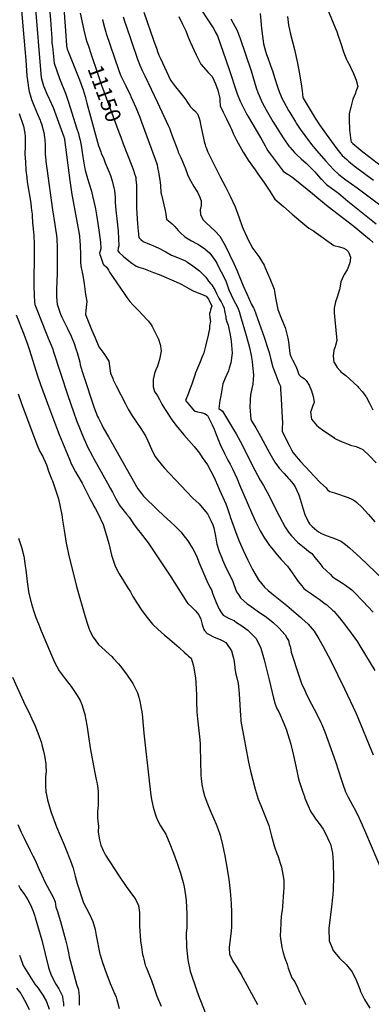
# Model space of a CAD drawing. Units: inches. Extents: x 2624658 to 2630131, y 1475092 to 1480560.
# Drawn here: x 2627052 to 2627704, y 1477307 to 1479134 of the extents above; entities that cross this region are included whole.
import ezdxf
from ezdxf.enums import TextEntityAlignment as Align

# ---------------------------------------------------------------- set-up
doc = ezdxf.new("R2010")
doc.units = ezdxf.units.IN
doc.header["$MEASUREMENT"] = 0
doc.layers.add('tile_2737_31_contour_10ft', color=215, linetype='Continuous')
doc.styles.add('Arial', font='arial.ttf')

msp = doc.modelspace()

# ---------------------------------------------------------------- linework, layer by layer
at = {"layer": 'tile_2737_31_contour_10ft'}
for points, elevation in [([(2627130.9, 1479198.4), (2627138.4, 1479095.4), (2627139.3, 1479084.8), (2627140.6, 1479078.9), (2627141.4, 1479076.5), (2627143.3, 1479071.3), (2627162.9, 1479022.1), (2627169.9, 1479003.4), (2627173.6, 1478991.2), (2627177, 1478978.8), (2627183.3, 1478954), (2627198.5, 1478899.9), (2627200.2, 1478895.2), (2627202.4, 1478888.8), (2627203.4, 1478886.1), (2627204.1, 1478884.2), (2627207.4, 1478877.3), (2627211, 1478868.3), (2627218.1, 1478850.5), (2627220.3, 1478844.9), (2627223.9, 1478834.5), (2627226.8, 1478821.9), (2627228, 1478816.9), (2627229.2, 1478803.5), (2627229.5, 1478794.4), (2627230.5, 1478780.4), (2627232.4, 1478764.2), (2627234.5, 1478741.4), (2627235.3, 1478727.8), (2627236, 1478714.2), (2627234.9, 1478709.6), (2627234.1, 1478704.8), (2627236.9, 1478701.7), (2627244.1, 1478695.1), (2627248.4, 1478691.4), (2627260, 1478682.2), (2627261.8, 1478680.8), (2627265.9, 1478678), (2627268.4, 1478676.7), (2627273, 1478674.6), (2627277.2, 1478673.3), (2627281.5, 1478672), (2627300.1, 1478664.9), (2627310.8, 1478660.8), (2627319.4, 1478657.2), (2627333.5, 1478651.2), (2627347.7, 1478645.1), (2627352.9, 1478642.3), (2627365.9, 1478635.3), (2627373.4, 1478630.5), (2627381, 1478627.4), (2627388.9, 1478624.5), (2627397.9, 1478621), (2627402.1, 1478615.1), (2627408.2, 1478602.3), (2627407.3, 1478598.9), (2627405.9, 1478595.4), (2627404.9, 1478591.8), (2627404, 1478588.4), (2627404.2, 1478585.5), (2627404.3, 1478583.1), (2627404.6, 1478580.8), (2627405, 1478578.6), (2627405.4, 1478576.7), (2627405.7, 1478574), (2627404.1, 1478566.6), (2627403.8, 1478560.1), (2627403, 1478554.5), (2627401.6, 1478548.3), (2627396.8, 1478528.1), (2627393.3, 1478515.6), (2627392.6, 1478513.6), (2627391.2, 1478510.2), (2627385.3, 1478496.1), (2627377.9, 1478478.7), (2627376.6, 1478474.2), (2627371.3, 1478457.9), (2627367.1, 1478446.5), (2627364.8, 1478440.9), (2627359.6, 1478427.4), (2627363.7, 1478422.1), (2627369.7, 1478415.2), (2627375.8, 1478408.3), (2627381.8, 1478406.2), (2627388.7, 1478404.8), (2627395, 1478402.9), (2627399.5, 1478399.9), (2627400, 1478399.2), (2627408.6, 1478382.4), (2627412.4, 1478374.1), (2627416.5, 1478364.2), (2627422.7, 1478348.6), (2627423.9, 1478345.6), (2627432.4, 1478327.8), (2627438.1, 1478316.9), (2627442.2, 1478309.4), (2627447.2, 1478299.3), (2627455.1, 1478282.1), (2627459.5, 1478271.2), (2627481.7, 1478219.7), (2627489.2, 1478202.7), (2627495.1, 1478190.7), (2627497.7, 1478185.6), (2627505.7, 1478172.2), (2627508.8, 1478167.4), (2627515.3, 1478158.4), (2627522.3, 1478149.7), (2627525.8, 1478145.4), (2627536.6, 1478132.7), (2627548.3, 1478120.2), (2627561.5, 1478101.3), (2627568.1, 1478091.8), (2627574.8, 1478083.7), (2627578.9, 1478078.9), (2627583.8, 1478075.1), (2627592.7, 1478068.5), (2627601.4, 1478062.8), (2627607.1, 1478058.8), (2627618.4, 1478050.5), (2627621.1, 1478048.4), (2627632.6, 1478038), (2627634.2, 1478036.6), (2627644.5, 1478024.1), (2627655.8, 1478010), (2627666.4, 1477996.1), (2627668.4, 1477993.3), (2627678.1, 1477979.5), (2627682.4, 1477972.5), (2627710.3, 1477926.7)], 11160), ([(2627106.4, 1479167.5), (2627109.5, 1479133.5), (2627111.7, 1479099), (2627112.2, 1479090.6), (2627112.9, 1479084.1), (2627116.3, 1479053.2), (2627121.1, 1479038.6), (2627126.4, 1479024.6), (2627137.8, 1478995.6), (2627142.4, 1478982.2), (2627158.5, 1478931), (2627161.1, 1478922.2), (2627162.7, 1478916.5), (2627164.5, 1478909.9), (2627166.9, 1478896.6), (2627168.3, 1478887.4), (2627168.8, 1478883.3), (2627169.3, 1478879.2), (2627173.2, 1478856.8), (2627173.7, 1478854.5), (2627176.7, 1478843.1), (2627178.3, 1478837.3), (2627180.8, 1478829.3), (2627185.1, 1478815.4), (2627188.1, 1478803.8), (2627188.6, 1478801.7), (2627192.5, 1478782.6), (2627194.6, 1478771.5), (2627198.5, 1478747.5), (2627201.9, 1478721.2), (2627202.8, 1478708.7), (2627201.6, 1478704), (2627200.3, 1478700.6), (2627201.1, 1478698), (2627202, 1478694.9), (2627207, 1478680.2), (2627209, 1478677.7), (2627211.1, 1478676.3), (2627212.7, 1478674.9), (2627213.1, 1478674.6), (2627214.8, 1478672), (2627216.7, 1478669), (2627218.7, 1478665.6), (2627245.7, 1478626), (2627251.1, 1478618.3), (2627256.4, 1478611), (2627261.7, 1478604.7), (2627267.2, 1478599.7), (2627272.7, 1478594.3), (2627289.4, 1478576.4), (2627290.9, 1478574.6), (2627296, 1478567.9), (2627297.8, 1478564.5), (2627303.3, 1478553.6), (2627305.3, 1478549.5), (2627309.3, 1478540.9), (2627312.6, 1478531.2), (2627313.1, 1478528.6), (2627314.2, 1478519.1), (2627312.8, 1478509.7), (2627311.4, 1478503.3), (2627307.6, 1478490.7), (2627304.7, 1478484.2), (2627301.8, 1478477.5), (2627299.5, 1478466), (2627299.6, 1478452.7), (2627301.9, 1478444.3), (2627307.8, 1478435.8), (2627311.2, 1478428.9), (2627315.7, 1478420.5), (2627320.4, 1478412.4), (2627324.2, 1478406.6), (2627332.9, 1478393.6), (2627341.7, 1478381.5), (2627342.1, 1478380.9), (2627356.2, 1478363.8), (2627375.3, 1478341.8), (2627385.4, 1478329.4), (2627390.6, 1478321.9), (2627400, 1478308), (2627412.4, 1478284.7), (2627420.8, 1478266.2), (2627422.7, 1478261.9), (2627434, 1478235.5), (2627436.9, 1478228.7), (2627441.8, 1478214.1), (2627442.5, 1478211.6), (2627447.2, 1478198.2), (2627452.9, 1478182.3), (2627459.1, 1478166.4), (2627466.5, 1478149.6), (2627475.1, 1478130.9), (2627483.7, 1478113.7), (2627494.6, 1478094.6), (2627500.3, 1478087.6), (2627506, 1478081), (2627512.7, 1478075.1), (2627519.4, 1478069.4), (2627547.4, 1478046.8), (2627573.2, 1478024.8), (2627575, 1478023.2), (2627586.9, 1478012.5), (2627597.8, 1477999.8), (2627606.5, 1477985.2), (2627614.2, 1477971.1), (2627627.9, 1477945.6), (2627654.3, 1477892.6), (2627675.3, 1477846.6), (2627707.2, 1477770.2)], 11170), ([(2627381.6, 1479162.1), (2627407.1, 1479123.9), (2627411.8, 1479116.4), (2627414.7, 1479111.3), (2627419, 1479103.5), (2627440, 1479043.1), (2627455.5, 1478996.3), (2627460.8, 1478982.3), (2627467, 1478970), (2627470.1, 1478963.9), (2627473.4, 1478957.7), (2627476.1, 1478952.5), (2627482.2, 1478942.1), (2627496.8, 1478918.3), (2627501, 1478910.9), (2627504.2, 1478905.2), (2627507.1, 1478899.7), (2627508.9, 1478896.2), (2627512.3, 1478890.3), (2627514.3, 1478887.5), (2627527.5, 1478870), (2627540.6, 1478852.6), (2627548.4, 1478847.2), (2627550.8, 1478845.8), (2627556.2, 1478842.2), (2627562.2, 1478837.9), (2627594.7, 1478811.4), (2627602.6, 1478804.3), (2627624, 1478787), (2627671, 1478750.6), (2627689.9, 1478735.1), (2627700, 1478726.6), (2627707.2, 1478720.3)], 11100), ([(2627055.8, 1479150.6), (2627059.8, 1479100.7), (2627064, 1479058.8), (2627065.9, 1479029.6), (2627066.8, 1479020.9), (2627068.7, 1479006.9), (2627069.7, 1479000.7), (2627071.5, 1478994.5), (2627074.1, 1478985.7), (2627079.3, 1478973), (2627085.5, 1478958.5), (2627090.3, 1478947.4), (2627091.2, 1478944.9), (2627092.6, 1478940.2), (2627097.2, 1478924.6), (2627098.5, 1478915.3), (2627099, 1478911.4), (2627099.3, 1478900), (2627099.8, 1478884.4), (2627100.8, 1478872.9), (2627101, 1478870.7), (2627102.7, 1478857.5), (2627113.3, 1478780.7), (2627117.6, 1478753.6), (2627119.6, 1478740.8), (2627120, 1478737.7), (2627121, 1478728.4), (2627121.2, 1478725.1), (2627121.6, 1478713.2), (2627121.7, 1478707.8), (2627121.8, 1478694.3), (2627121.6, 1478663.6), (2627121.4, 1478648.2), (2627120.6, 1478634.1), (2627120.7, 1478625.1), (2627120.8, 1478619.6), (2627121.5, 1478606.2), (2627128, 1478587.6), (2627130.2, 1478581.9), (2627134.2, 1478574.2), (2627136.1, 1478570.9), (2627141.8, 1478559.6), (2627147.7, 1478546.8), (2627153, 1478532.9), (2627157, 1478521.5), (2627158.7, 1478516.2), (2627163.5, 1478498.7), (2627164.7, 1478493.7), (2627168.2, 1478481.1), (2627173.5, 1478464.1), (2627187.1, 1478423.1), (2627190.5, 1478413.7), (2627193.6, 1478405.6), (2627196.8, 1478397.8), (2627198.1, 1478394.8), (2627204.3, 1478382.2), (2627207.2, 1478376.7), (2627216.8, 1478359.7), (2627271.1, 1478263.7), (2627277.9, 1478254.8), (2627281.6, 1478250.1), (2627307.7, 1478224.4), (2627318.7, 1478214.2), (2627332, 1478202.2), (2627341, 1478193.7), (2627351.2, 1478183.2), (2627356.6, 1478176.5), (2627361.7, 1478169.7), (2627364.9, 1478165), (2627370.9, 1478155.7), (2627372.9, 1478152.4), (2627380.4, 1478138.1), (2627384.1, 1478127.5), (2627398.9, 1478092.7), (2627404.3, 1478081), (2627407.5, 1478075.9), (2627410.1, 1478068.2), (2627416, 1478052.9), (2627421.7, 1478040.2), (2627426.3, 1478033.5), (2627429.3, 1478029.3), (2627440.3, 1478023.3), (2627449.4, 1478019.2), (2627454.2, 1478015.8), (2627461.8, 1478010.5), (2627474.9, 1478001.1), (2627486.5, 1477989.9), (2627490.3, 1477985.8), (2627498.9, 1477967.7), (2627500.3, 1477963.7), (2627505.4, 1477946.3), (2627514.2, 1477909.2), (2627522.7, 1477875.3), (2627525.8, 1477864.2), (2627527, 1477861.1), (2627529.4, 1477855.1), (2627532.1, 1477849.7), (2627534.7, 1477844.3), (2627536.7, 1477839.8), (2627539.7, 1477832.7), (2627544.6, 1477820.8), (2627546.3, 1477815.6), (2627548.8, 1477808.1), (2627551.4, 1477800.1), (2627554.4, 1477789.8), (2627556, 1477784.4), (2627557.2, 1477779.4), (2627559.5, 1477769), (2627565.5, 1477740.7), (2627568.4, 1477728.2), (2627570.3, 1477721.3), (2627571.8, 1477715.9), (2627576.1, 1477702.8), (2627579.7, 1477692.9), (2627580.8, 1477689.8), (2627586.1, 1477677.1), (2627591.8, 1477664.6), (2627596.9, 1477656.5), (2627600.2, 1477651.3), (2627602.7, 1477648.1), (2627606.6, 1477643.3), (2627608.9, 1477640.6), (2627610.2, 1477638.7), (2627614.7, 1477632.3), (2627619.4, 1477623.1), (2627625.8, 1477609.1), (2627627.8, 1477604.5), (2627630.9, 1477590.8), (2627631.6, 1477587.7), (2627632.7, 1477570.4), (2627633.6, 1477541.9), (2627633.3, 1477522.3), (2627632.4, 1477509.9), (2627632, 1477506), (2627630.3, 1477493.7), (2627624.9, 1477448.2), (2627625.6, 1477425.1), (2627629, 1477416.4), (2627632.9, 1477407.5), (2627644.5, 1477392.9), (2627656.8, 1477381.3), (2627668.5, 1477367.9), (2627676.2, 1477350.8), (2627682.1, 1477335.6), (2627683.8, 1477331.4), (2627691.2, 1477316.1), (2627701.2, 1477300.6)], 11190), ([(2627081.4, 1479153.3), (2627090.9, 1479040.6), (2627092.4, 1479026.3), (2627094.2, 1479019.4), (2627096.6, 1479011), (2627098.1, 1479006.8), (2627102, 1478997.1), (2627107.5, 1478985.5), (2627114.4, 1478971), (2627134.1, 1478916.3), (2627134.8, 1478914), (2627135.1, 1478913), (2627135.4, 1478911.1), (2627145.4, 1478835.5), (2627147.2, 1478822.3), (2627149, 1478809.2), (2627151.7, 1478796.1), (2627156, 1478773.1), (2627159, 1478756.5), (2627162.1, 1478739.8), (2627163, 1478732.7), (2627163.8, 1478721.7), (2627164.1, 1478717.5), (2627164.9, 1478696.1), (2627165, 1478691.9), (2627165.3, 1478682.8), (2627166.5, 1478673.6), (2627167.5, 1478668.5), (2627168.3, 1478665), (2627168.8, 1478663), (2627172.1, 1478643.9), (2627173.2, 1478633.9), (2627174.5, 1478623.6), (2627175, 1478620.8), (2627176.8, 1478611.2), (2627175.5, 1478599.9), (2627174.9, 1478594), (2627174.3, 1478587), (2627179.3, 1478574.2), (2627185.3, 1478559.2), (2627192.4, 1478543.6), (2627199, 1478526.8), (2627208.5, 1478514.2), (2627217.5, 1478500.5), (2627218.5, 1478491.2), (2627220.8, 1478478.1), (2627224.7, 1478468.4), (2627225.8, 1478465.9), (2627227.6, 1478462.2), (2627232, 1478453.3), (2627248.3, 1478421), (2627253.6, 1478411.5), (2627257.2, 1478405.3), (2627261, 1478398.8), (2627266.3, 1478390.7), (2627277.7, 1478373.6), (2627284.1, 1478363.6), (2627285.3, 1478361.6), (2627289.5, 1478352.7), (2627296.4, 1478336.9), (2627298.4, 1478332.7), (2627303.6, 1478323.4), (2627306.4, 1478318.9), (2627316.7, 1478306), (2627319.7, 1478302.5), (2627361.1, 1478258.5), (2627373.1, 1478246.3), (2627384.9, 1478235.9), (2627396.8, 1478221.6), (2627400, 1478217.2), (2627406.4, 1478205), (2627409.9, 1478196.5), (2627411.8, 1478190.9), (2627413.9, 1478182.1), (2627415.2, 1478175.8), (2627417.8, 1478161.1), (2627421.8, 1478147), (2627423, 1478144), (2627426.5, 1478135.5), (2627428, 1478131.9), (2627432.6, 1478121.7), (2627447.3, 1478091.9), (2627449.3, 1478086.2), (2627454.2, 1478072.7), (2627457.6, 1478067.4), (2627461.5, 1478061.5), (2627473.8, 1478050.1), (2627476.5, 1478048.2), (2627496.4, 1478034.3), (2627506.9, 1478027.5), (2627518.4, 1478018.5), (2627522, 1478015.3), (2627532.6, 1478005.4), (2627544.1, 1477992.8), (2627547.9, 1477986), (2627550.1, 1477982), (2627551.8, 1477976.3), (2627553.2, 1477970.9), (2627553.7, 1477968.3), (2627555.5, 1477960.3), (2627570, 1477915.2), (2627575.2, 1477900.7), (2627579.6, 1477891.1), (2627583.7, 1477882), (2627592.9, 1477864), (2627602.7, 1477845.4), (2627610.2, 1477830.1), (2627611.8, 1477826.4), (2627617.3, 1477812.9), (2627631.9, 1477773.4), (2627637.5, 1477757.7), (2627648.4, 1477723.3), (2627651, 1477715.7), (2627655.9, 1477701.6), (2627658.6, 1477696.3), (2627661, 1477691.6), (2627669, 1477676.8), (2627674.6, 1477667), (2627681.4, 1477652.9), (2627686.8, 1477640.2), (2627693, 1477625.9), (2627724.3, 1477552.1)], 11180), ([(2627164.4, 1479145.5), (2627171.4, 1479114.3), (2627175, 1479098.8), (2627177, 1479092.8), (2627179.2, 1479086.2), (2627184.9, 1479069)], 11150), ([(2627282.5, 1479147.5), (2627300.4, 1479095.7), (2627306.2, 1479078.8), (2627307.7, 1479074.5), (2627310.3, 1479067.7), (2627313.1, 1479061.3), (2627331.9, 1479021.4), (2627341.2, 1479008.9), (2627348.7, 1478999.4), (2627356.5, 1478989.9), (2627360.2, 1478985.2), (2627363.3, 1478980.3), (2627366.4, 1478975.4), (2627368.4, 1478972.6), (2627373.1, 1478967.6), (2627376.6, 1478964.8), (2627381.5, 1478958.9), (2627384.8, 1478950.7), (2627385.9, 1478946.5), (2627387.3, 1478940), (2627388.5, 1478933.6), (2627394.8, 1478905.3), (2627395.8, 1478901.9), (2627396.7, 1478898.6), (2627397.1, 1478897.5), (2627397.6, 1478896.3), (2627399, 1478892.7), (2627401, 1478888), (2627414.2, 1478860.5), (2627424.3, 1478841), (2627433.2, 1478824.9), (2627442.4, 1478806.2), (2627451.3, 1478786.7), (2627458.8, 1478766.1), (2627464.5, 1478750.1), (2627466.4, 1478745.6), (2627473.3, 1478730.7), (2627475.1, 1478726.7), (2627484.4, 1478709.3), (2627495.1, 1478694.5), (2627505.3, 1478678.2), (2627507.3, 1478673.6), (2627515.5, 1478653.8), (2627523.6, 1478633.8), (2627526.4, 1478618), (2627530.7, 1478595.8), (2627537.1, 1478579), (2627544.3, 1478562.9), (2627549.2, 1478543.2), (2627550.1, 1478536), (2627553, 1478514.4), (2627554.9, 1478508.9), (2627556.4, 1478505), (2627557.6, 1478502.5), (2627561.9, 1478494.7), (2627565, 1478488.1), (2627566.5, 1478484.6), (2627567.4, 1478481.2), (2627569.2, 1478475.7), (2627572.4, 1478472.3), (2627575.9, 1478470.2), (2627579.4, 1478468.1), (2627582.6, 1478465), (2627582.7, 1478464.9), (2627582.8, 1478464.7), (2627588.6, 1478455.5), (2627592.9, 1478445.3), (2627595.8, 1478434.6), (2627596.4, 1478431.6), (2627597.6, 1478423.4), (2627595.3, 1478418.3), (2627592, 1478408.8), (2627591.1, 1478405.7), (2627591.4, 1478402.5), (2627592.3, 1478396.6), (2627593, 1478392.4), (2627601.9, 1478381.5), (2627606.4, 1478377.9), (2627613, 1478372.9), (2627615.9, 1478371.1), (2627633.4, 1478359.2), (2627634.8, 1478357.5), (2627637.3, 1478356.2), (2627649.8, 1478350.6), (2627662.5, 1478345.5), (2627665, 1478344.6), (2627675.3, 1478342.1), (2627687.9, 1478336.4), (2627700.5, 1478324.5), (2627712.9, 1478311.6)], 11120), ([(2627498.1, 1479145.1), (2627499, 1479131.3), (2627500.3, 1479117.3), (2627502, 1479103.2), (2627504.1, 1479089), (2627507.9, 1479075.4), (2627509.8, 1479069.2), (2627512.1, 1479062.6), (2627516.4, 1479050.6), (2627519.6, 1479041.6), (2627520.6, 1479038.7), (2627524.7, 1479024.8), (2627529.1, 1479011.1), (2627529.9, 1479008.9), (2627533.9, 1478998.7), (2627538.8, 1478986.5), (2627540.9, 1478982.7), (2627550.3, 1478965.2), (2627552.6, 1478961.4), (2627563, 1478944), (2627564.7, 1478941.5), (2627571.9, 1478930.8), (2627580.3, 1478918.8), (2627592.9, 1478902.2), (2627599.1, 1478894.7), (2627606.3, 1478886), (2627620.1, 1478870.3), (2627633.7, 1478855.7), (2627643.8, 1478846.4), (2627656.6, 1478836.6), (2627677.4, 1478821.5), (2627719.4, 1478790.2)], 11080), ([(2627622.4, 1479153.2), (2627637.2, 1479117.5), (2627639.6, 1479111.5), (2627641.9, 1479105.6), (2627645.9, 1479093.3), (2627647, 1479089.2), (2627651.9, 1479073.9), (2627653.8, 1479069), (2627657.7, 1479059.8), (2627658.9, 1479057.1), (2627664.5, 1479047.4), (2627665.4, 1479045.5), (2627670.6, 1479033.8), (2627675.3, 1479021.7), (2627678.9, 1479009.5), (2627675, 1479000.7), (2627674.1, 1478997.1), (2627669.2, 1478986.3), (2627665.6, 1478971.5), (2627665.2, 1478969.6), (2627662.8, 1478958.7), (2627662.5, 1478951.3), (2627662.4, 1478945.5), (2627663, 1478932.5), (2627663.3, 1478929.1), (2627664.3, 1478919.7), (2627665.8, 1478909.5), (2627666.2, 1478907.2), (2627669.3, 1478903.8), (2627688.2, 1478888.8), (2627690.7, 1478886.9), (2627746.9, 1478843.5)], 11060), ([(2627205.6, 1479134.2), (2627206.3, 1479131.1), (2627209.4, 1479118.8), (2627211.9, 1479110.7), (2627212.8, 1479107.8), (2627235.4, 1479041.5), (2627239.3, 1479030.4), (2627243.8, 1479020.6), (2627248.8, 1479010.9), (2627251, 1479006.6), (2627257.4, 1478993.4), (2627258.3, 1478991.3), (2627267.7, 1478970.5), (2627274.9, 1478952.5), (2627276.9, 1478947.2), (2627303.1, 1478875.2), (2627306.8, 1478864.4), (2627307.8, 1478859.6), (2627309.8, 1478850.8), (2627312.1, 1478836.8), (2627312.9, 1478826.3), (2627314.1, 1478812.8), (2627315.1, 1478808.5), (2627322, 1478779.6), (2627322.6, 1478776.6), (2627324.6, 1478763.7), (2627334.6, 1478755), (2627339.9, 1478750.2), (2627343.1, 1478746.4), (2627346.2, 1478742.8), (2627350.4, 1478738.5), (2627358.1, 1478731), (2627370.5, 1478723.4), (2627381.4, 1478717.9), (2627383.5, 1478716.5), (2627395.1, 1478708.8), (2627404.4, 1478700.6), (2627414.5, 1478687), (2627417.3, 1478682.3), (2627420.9, 1478675.5), (2627430.5, 1478656.7), (2627433, 1478651.3), (2627433.9, 1478649), (2627438.9, 1478634.7), (2627439.6, 1478632.7), (2627448.3, 1478613.8), (2627452.1, 1478607.2), (2627455.7, 1478600.5), (2627458.4, 1478594.2), (2627459.1, 1478592.3), (2627462.9, 1478579.7), (2627470.8, 1478552.4), (2627476.3, 1478532.2), (2627478.1, 1478525.5), (2627481.1, 1478510.9), (2627483.1, 1478499.7), (2627483.8, 1478492), (2627485.5, 1478475.2), (2627485.1, 1478466.2), (2627484, 1478457.9), (2627482.4, 1478449.5), (2627480.1, 1478437.7), (2627479.2, 1478428.7), (2627479.1, 1478426.5), (2627478.9, 1478415.4), (2627480.3, 1478391.9), (2627481.6, 1478389.7), (2627489.5, 1478376.8), (2627492, 1478372.3), (2627498.2, 1478361), (2627515.5, 1478329.2), (2627524.7, 1478313.1), (2627531.5, 1478303.7), (2627532.9, 1478301.9), (2627542.2, 1478291.8), (2627550.5, 1478282.9), (2627552.3, 1478281), (2627558.7, 1478272.7), (2627562.6, 1478267.5), (2627568.8, 1478253.8), (2627570.2, 1478250.7), (2627571.8, 1478244.5), (2627577.5, 1478225.6), (2627580.7, 1478215.8), (2627587.4, 1478201.8), (2627589.3, 1478198.5), (2627594, 1478193.5), (2627602.9, 1478186), (2627606, 1478183.8), (2627611.4, 1478180.6), (2627619.8, 1478177), (2627630.5, 1478173.1), (2627634.5, 1478172.1), (2627645.9, 1478167.2), (2627648.5, 1478166.1), (2627655.9, 1478160.2), (2627663.2, 1478154.1), (2627670.3, 1478147.9), (2627683.2, 1478136), (2627725.1, 1478095.7)], 11140), ([(2627244.1, 1479138.9), (2627247.8, 1479127.3), (2627248.8, 1479124.2), (2627270.9, 1479060.1), (2627274.9, 1479049.1), (2627279.3, 1479039.1), (2627283.9, 1479029.3), (2627307.5, 1478980.3), (2627327.4, 1478937.6), (2627330.3, 1478930.9), (2627330.4, 1478930.4), (2627331.8, 1478926.7), (2627334.9, 1478918.4), (2627345.1, 1478890.7), (2627346.1, 1478888.1), (2627348.6, 1478882.8), (2627350.9, 1478878), (2627357.2, 1478863.4), (2627360, 1478855.8), (2627364.1, 1478844.6), (2627369.1, 1478834.3), (2627374.9, 1478824.5), (2627380.7, 1478815.6), (2627381.8, 1478813.8), (2627385.6, 1478805.8), (2627388.6, 1478797.6), (2627388.8, 1478792), (2627388.5, 1478788.7), (2627386.9, 1478781.2), (2627387.3, 1478771.9), (2627392.2, 1478762.5), (2627397.1, 1478757.7), (2627405.9, 1478749.5), (2627414.7, 1478741.1), (2627423, 1478732.1), (2627432.8, 1478714.9), (2627441.9, 1478696.7), (2627449.2, 1478681.1), (2627454.3, 1478669.1), (2627466.4, 1478640), (2627473.1, 1478625), (2627482, 1478605.5), (2627485.4, 1478599), (2627486.4, 1478597), (2627505.4, 1478545), (2627512.1, 1478523.8), (2627514.3, 1478516.3), (2627517, 1478505.8), (2627521.5, 1478489.4), (2627527, 1478474.7), (2627532.4, 1478460.1), (2627535.3, 1478453.7), (2627535.6, 1478450.3), (2627535.7, 1478448.1), (2627536.9, 1478430.1), (2627538.6, 1478394.9), (2627538.9, 1478385.9), (2627538.9, 1478382.7), (2627538.8, 1478379.3), (2627538.7, 1478374.6), (2627538.6, 1478369.8), (2627552.7, 1478341.8), (2627555.6, 1478336.1), (2627559, 1478330.5), (2627568.1, 1478319.3), (2627572.6, 1478314.4), (2627590.6, 1478294.9), (2627597.3, 1478287.8), (2627609.8, 1478274.7), (2627620, 1478265.1), (2627622.2, 1478261.7), (2627626.7, 1478258.8), (2627635.4, 1478256.2), (2627660.9, 1478247.7), (2627667.6, 1478244.5), (2627673.3, 1478241.5), (2627676.8, 1478238.2), (2627685.9, 1478229.3), (2627698.2, 1478215.8), (2627710.1, 1478202.4)], 11130), ([(2627347, 1479139.2), (2627354.2, 1479125.3), (2627360.1, 1479112.8), (2627364.7, 1479100.9), (2627368.1, 1479092.6), (2627379.2, 1479068.1), (2627387.9, 1479051.3), (2627401.2, 1479035.8), (2627408.9, 1479028), (2627415.1, 1479014.6), (2627419.3, 1479002.7), (2627423.4, 1478987.5), (2627423, 1478983.5), (2627423.7, 1478973.9), (2627429.5, 1478962), (2627435.3, 1478950), (2627442.2, 1478935.7), (2627444.4, 1478930.4), (2627448.1, 1478921.5), (2627454.2, 1478910.2), (2627460.2, 1478898.9), (2627466.3, 1478887.7), (2627468.5, 1478884), (2627475.6, 1478873), (2627488.6, 1478854.9), (2627493.7, 1478847.9), (2627506.1, 1478830.1), (2627514.4, 1478817.2), (2627525, 1478801), (2627541, 1478787.1), (2627557.1, 1478773.2), (2627573.2, 1478759.5), (2627588.2, 1478746.7), (2627596.7, 1478741.8), (2627601.4, 1478738.4), (2627634.1, 1478714.8), (2627644.6, 1478712.6), (2627652.9, 1478709.9), (2627657.1, 1478707.6), (2627660.5, 1478703.4), (2627661.8, 1478701), (2627664.8, 1478693.1), (2627664.4, 1478686.2), (2627663.1, 1478681), (2627660.4, 1478672.7), (2627659, 1478669.9), (2627653.6, 1478661.1), (2627652, 1478658.6), (2627647.1, 1478647.4), (2627645.2, 1478635.7), (2627644.7, 1478632.9), (2627640.7, 1478619.1), (2627637.2, 1478610.2), (2627634.7, 1478598.6), (2627634.7, 1478590.4), (2627635.3, 1478582.2), (2627636, 1478577.2), (2627639.7, 1478538.6), (2627637.4, 1478529.2), (2627636.8, 1478527), (2627634.2, 1478520.5), (2627632.7, 1478510.4), (2627634.5, 1478498.7), (2627634.7, 1478497.8), (2627640.3, 1478488.8), (2627645.8, 1478482.2), (2627647.5, 1478480.6), (2627656.2, 1478473.8), (2627678.7, 1478453.1), (2627680.2, 1478451.5), (2627687.3, 1478443.3), (2627693.7, 1478434.9), (2627693.9, 1478434.4), (2627694.1, 1478434.2), (2627700.3, 1478422.4), (2627706.4, 1478410.3)], 11110), ([(2627443.2, 1479135.2), (2627447.9, 1479127), (2627454.9, 1479113.6), (2627460.8, 1479099), (2627481, 1479038.6), (2627490.5, 1479007.5), (2627493.6, 1478998.4), (2627495.8, 1478992.7), (2627499.4, 1478984.4), (2627501.8, 1478979.7), (2627509.1, 1478966.5), (2627521.4, 1478945), (2627529.7, 1478931.2), (2627534.7, 1478923.2), (2627541.4, 1478912.9), (2627551, 1478899.1), (2627552.6, 1478897), (2627561.4, 1478887.3), (2627565.1, 1478883.8), (2627573.7, 1478875.3), (2627582.8, 1478867.4), (2627587.1, 1478863.3), (2627590.9, 1478859.6), (2627599, 1478851.3), (2627602.1, 1478847.7), (2627609.5, 1478839.1), (2627611.1, 1478837.5), (2627618.3, 1478830.2), (2627620.9, 1478828), (2627630, 1478821.1), (2627631.7, 1478819.9), (2627642.6, 1478811.8), (2627660.2, 1478797), (2627712.8, 1478755.1)], 11090), ([(2627548.6, 1479139.2), (2627550, 1479123.5), (2627551.9, 1479115.3), (2627553.9, 1479106.9), (2627561.4, 1479078), (2627567, 1479052.7), (2627570.1, 1479036.5), (2627573.8, 1479014.4), (2627575.6, 1479001.5), (2627576.9, 1478989.5), (2627577.2, 1478988.5), (2627577.3, 1478988.3), (2627584.6, 1478975.7), (2627592.2, 1478963.1), (2627599.9, 1478950.7), (2627607.8, 1478938.3), (2627620, 1478921.4), (2627640, 1478894.3), (2627649.5, 1478881.9), (2627658.3, 1478874), (2627661.2, 1478871.5), (2627672.2, 1478862.5), (2627707.8, 1478835.8)], 11070), ([(2627184.9, 1479069), (2627196.4, 1479034.7), (2627204.1, 1479012), (2627236.1, 1478924.8)], 11150), ([(2627051.5, 1478959.5), (2627059.2, 1478936.4), (2627061.7, 1478923), (2627062.4, 1478917), (2627062.7, 1478910), (2627062.6, 1478901.2), (2627062.4, 1478897.5), (2627062, 1478884.9), (2627062.9, 1478869.4), (2627063.8, 1478854.2), (2627065.4, 1478840.9), (2627066.5, 1478832.9), (2627072.9, 1478793.1), (2627073.8, 1478785.4), (2627074.4, 1478780.5), (2627075.3, 1478772.9), (2627075.4, 1478770.1), (2627076.1, 1478756.6), (2627077.4, 1478745.9), (2627078.5, 1478733.5), (2627079.3, 1478717.4), (2627079.5, 1478709.7), (2627079.5, 1478694.4), (2627078.4, 1478649), (2627078.5, 1478639.5), (2627079.1, 1478623), (2627080, 1478609.5), (2627080.4, 1478605.2), (2627087.6, 1478586.9), (2627089.6, 1478581.7), (2627105.1, 1478542.8), (2627110.6, 1478530.2), (2627113.5, 1478522.3), (2627114.5, 1478519.4), (2627141.3, 1478436.3), (2627152, 1478406.3), (2627157.9, 1478390.4), (2627171.4, 1478356.6), (2627174.2, 1478350.3), (2627178.2, 1478341.5), (2627187.5, 1478323.8), (2627189.2, 1478320.6), (2627215.2, 1478274.3), (2627220.2, 1478264.6), (2627224, 1478257.2), (2627229.7, 1478246.3), (2627237.2, 1478233.4), (2627240.6, 1478228.7), (2627243.8, 1478224.3), (2627245.1, 1478222.7), (2627248.3, 1478219.1), (2627250.3, 1478216.8), (2627255.3, 1478210.8), (2627262.2, 1478200.6), (2627263.4, 1478198.6), (2627266.5, 1478194.3), (2627272.3, 1478186.5), (2627275.6, 1478182.4), (2627290.6, 1478163.5), (2627332.5, 1478100.4), (2627361.7, 1478053), (2627364, 1478051), (2627371, 1478044.1), (2627377.8, 1478037), (2627384.5, 1478029.8), (2627388, 1478021.5), (2627389.1, 1478017.1), (2627390.6, 1478011.6), (2627393.3, 1478002.7), (2627394.8, 1478000.8), (2627399.7, 1477995.3), (2627402.1, 1477993.8), (2627412.4, 1477988.6), (2627423.8, 1477984), (2627427.6, 1477982.1), (2627434.5, 1477978.5), (2627444.4, 1477963), (2627448.5, 1477949.7), (2627449.2, 1477946.8), (2627450.6, 1477933), (2627451, 1477930.2), (2627452.8, 1477919.5), (2627454.5, 1477912.7), (2627457, 1477902.6), (2627458, 1477890.8), (2627458.6, 1477883.5), (2627461.1, 1477842.5), (2627461.7, 1477836.5), (2627462, 1477832.8), (2627468.7, 1477796), (2627476.3, 1477756.7), (2627479.9, 1477739.9), (2627484.1, 1477723.4), (2627488.6, 1477706.4), (2627493.8, 1477687.9), (2627499, 1477675.9), (2627500.5, 1477672.8), (2627512.7, 1477642.3), (2627513.8, 1477638.8), (2627519, 1477619), (2627524.5, 1477599.5), (2627528.8, 1477587.2), (2627531.2, 1477581.3), (2627534.8, 1477569.5), (2627537, 1477562), (2627541.3, 1477541.4), (2627541.5, 1477536.9), (2627541.5, 1477530.7), (2627541.4, 1477522.4), (2627541.1, 1477515.9), (2627539.1, 1477488.7), (2627538.4, 1477481.4), (2627537.6, 1477475.8), (2627536.8, 1477469.2), (2627536.1, 1477460.8), (2627535.9, 1477456.8), (2627535, 1477434.7), (2627535.7, 1477429.3), (2627537.9, 1477412.7), (2627540.4, 1477403), (2627543.4, 1477393.3), (2627547.8, 1477382), (2627549.7, 1477374.6), (2627556.5, 1477356.5), (2627561.9, 1477349.2), (2627567.5, 1477337.2), (2627571.1, 1477329), (2627573.7, 1477323.8), (2627575, 1477321.3), (2627582.4, 1477307.4)], 11200), ([(2627236.1, 1478924.8), (2627239.5, 1478915.5), (2627244.3, 1478903.5), (2627260.1, 1478862.4), (2627263.7, 1478852.8), (2627264.7, 1478849.7), (2627267.4, 1478840.6), (2627267.8, 1478836.8), (2627268.6, 1478827.2), (2627268.7, 1478813.1), (2627268.6, 1478798.8), (2627268.8, 1478784.7), (2627270.9, 1478754.3), (2627272.9, 1478729.7), (2627276.8, 1478726), (2627281.2, 1478722.2), (2627292.6, 1478717.2), (2627294.6, 1478716.4), (2627309.1, 1478710.6), (2627320.8, 1478704.4), (2627323.1, 1478703.2), (2627333.6, 1478697), (2627344.4, 1478692.5), (2627359.2, 1478686.2), (2627361, 1478685.2), (2627363.3, 1478683.7), (2627373.3, 1478677), (2627385.2, 1478668), (2627391.2, 1478662.2), (2627396.9, 1478655.8), (2627402.3, 1478648.9), (2627405.6, 1478644.2), (2627408.1, 1478642.1), (2627412.8, 1478634.6), (2627414.2, 1478631.6), (2627417.7, 1478624.5), (2627421, 1478617.3), (2627423.2, 1478613.8), (2627425.7, 1478610), (2627428.7, 1478604.4), (2627430.9, 1478598.7), (2627431.8, 1478593.5), (2627432.7, 1478588.3), (2627433.9, 1478582.4), (2627434.5, 1478579.4), (2627436.1, 1478573.4), (2627438.3, 1478567), (2627439, 1478564.2), (2627442.2, 1478548.9), (2627444.1, 1478537.5), (2627445.7, 1478515.4), (2627443.5, 1478497.3), (2627440.4, 1478487.2), (2627438.9, 1478482.4), (2627435.9, 1478475.3), (2627432.8, 1478468.6), (2627428.9, 1478458.3), (2627426.6, 1478446.9), (2627424.7, 1478435.8), (2627423.4, 1478427.5), (2627421.2, 1478412.4), (2627428.3, 1478407.3), (2627448.3, 1478373.5), (2627453.1, 1478365.2), (2627460.5, 1478351.9), (2627488.2, 1478298.3), (2627497.9, 1478279.5), (2627504.2, 1478269.9), (2627514.5, 1478250.6), (2627520.1, 1478239), (2627533.5, 1478212), (2627544.3, 1478192.2), (2627550.4, 1478183.1), (2627552.1, 1478180.8), (2627555.7, 1478176.5), (2627567.3, 1478164.2), (2627579.2, 1478154.4), (2627587.6, 1478148), (2627593.5, 1478143.6), (2627599.3, 1478136.2), (2627602.5, 1478131.9), (2627610.5, 1478122.1), (2627613.5, 1478118.5), (2627620.7, 1478111.3), (2627627.2, 1478105.1), (2627632, 1478100.5), (2627650.1, 1478088.3), (2627655.8, 1478084.7), (2627667.3, 1478076), (2627669.5, 1478074.3), (2627673, 1478070.7), (2627676.6, 1478067), (2627683.6, 1478059.6), (2627687.7, 1478055.2), (2627706.8, 1478034.6)], 11150), ([(2627045.8, 1478586.3), (2627060.1, 1478550.3), (2627067, 1478531.5), (2627070.5, 1478520.7), (2627084.6, 1478475), (2627090.8, 1478457), (2627103.8, 1478421.7), (2627120.5, 1478377.4), (2627125.8, 1478364.2), (2627144, 1478319.5), (2627148.4, 1478308.6), (2627149.5, 1478306.5), (2627155.5, 1478295.2), (2627160.2, 1478287.3), (2627168.1, 1478273.7), (2627169.2, 1478271.7), (2627173, 1478264.3), (2627175, 1478260.2), (2627176, 1478258.2), (2627182.1, 1478245.7), (2627188.3, 1478234.3), (2627189.9, 1478231.4), (2627192.9, 1478226.1), (2627197.5, 1478217), (2627207, 1478197.2), (2627211.5, 1478182.9), (2627217.2, 1478161.8), (2627222.5, 1478140.3), (2627223.1, 1478138.3), (2627229, 1478119.8), (2627236.5, 1478105.6), (2627244.7, 1478092.6), (2627253.6, 1478078.6), (2627257.4, 1478072.7), (2627262.2, 1478063.5), (2627269.3, 1478052.3), (2627278.8, 1478037.8), (2627288.2, 1478024.6), (2627298.5, 1478012.2), (2627308.1, 1478003), (2627320.9, 1477991.9), (2627325.9, 1477987.7), (2627347.8, 1477969.4), (2627358, 1477959.1), (2627361.9, 1477956.3), (2627364.8, 1477953), (2627370.2, 1477949.3), (2627373.5, 1477937.2), (2627374.9, 1477931.5), (2627378.1, 1477912.4), (2627378.8, 1477904.3), (2627379.5, 1477891.7), (2627379.9, 1477881.9), (2627379.7, 1477869.9), (2627380.8, 1477849), (2627381.8, 1477837.2), (2627385.8, 1477798.2), (2627386.6, 1477789.8), (2627386.9, 1477786.2), (2627387.2, 1477758), (2627387.1, 1477753.6), (2627387.7, 1477737.4), (2627388.2, 1477732.2), (2627388.7, 1477726.2), (2627389.9, 1477714.9), (2627390.3, 1477712.3), (2627392.1, 1477703.5), (2627394.6, 1477694.1), (2627397, 1477687.6), (2627401.3, 1477676.4), (2627405.9, 1477665.6), (2627412.1, 1477651.3), (2627416.5, 1477641.5), (2627420.3, 1477631.4), (2627423.3, 1477623.3), (2627423.9, 1477620.9), (2627428.1, 1477603.2), (2627432.6, 1477582.6), (2627434.5, 1477572.2), (2627439.5, 1477539.5), (2627440.9, 1477528.4), (2627442.2, 1477517.3), (2627443.4, 1477502.7), (2627444, 1477494.1), (2627444.8, 1477478.4), (2627444.9, 1477469.9), (2627445, 1477455.1), (2627444.8, 1477450.1), (2627443.9, 1477443.9), (2627440.3, 1477412.6), (2627441, 1477400.1), (2627444, 1477394), (2627447.4, 1477387.6), (2627453.3, 1477378.3), (2627462.7, 1477362.7), (2627493.1, 1477307)], 11210), ([(2627049.5, 1478439.7), (2627055.8, 1478421.9), (2627084.1, 1478345.7), (2627089.8, 1478333), (2627095, 1478323.4), (2627096.4, 1478320.4), (2627099.6, 1478313.7), (2627102.1, 1478307.7), (2627103.4, 1478304.3), (2627106, 1478296.1), (2627111.5, 1478282.3), (2627113.4, 1478278.4), (2627124, 1478245), (2627130.3, 1478215.2), (2627131.7, 1478205.3), (2627134.7, 1478186.6), (2627138.7, 1478162.7), (2627139.8, 1478157.3), (2627143, 1478142.3), (2627157.8, 1478082.6), (2627174.2, 1478024.2), (2627177.9, 1478012.6), (2627180.3, 1478005.3), (2627182.5, 1478000.1), (2627188.2, 1477988.2), (2627198.5, 1477975), (2627210.8, 1477963.7), (2627212.6, 1477962.1), (2627222.9, 1477952.3), (2627225.7, 1477949.4), (2627235.2, 1477938.8), (2627238.4, 1477934.9), (2627250.3, 1477919.5), (2627260.6, 1477904.6), (2627261.8, 1477902.4), (2627268.9, 1477888.9), (2627270.3, 1477885.1), (2627272.9, 1477877), (2627275.7, 1477866.5), (2627276.4, 1477863.1), (2627279.2, 1477846.1), (2627281.4, 1477824.5), (2627282.6, 1477810.4), (2627292.6, 1477716.5), (2627295.1, 1477695.1), (2627296.5, 1477687.2), (2627299.7, 1477673.3), (2627303.4, 1477660.9), (2627305.3, 1477655.3), (2627308.1, 1477647.7), (2627313.5, 1477638.5), (2627322.8, 1477622.8), (2627330.3, 1477605.3), (2627337.5, 1477587.5), (2627344.2, 1477569.3), (2627350.5, 1477550.5), (2627353.9, 1477537.6), (2627355.6, 1477530.6), (2627356.8, 1477525.1), (2627359.5, 1477509.5), (2627360.9, 1477500.1), (2627361.6, 1477486.7), (2627361.7, 1477475.1), (2627361.7, 1477461.8), (2627361.7, 1477450.1), (2627360.6, 1477439.5), (2627361.5, 1477413.4), (2627364, 1477389.7), (2627368.2, 1477369.2), (2627380.5, 1477332.6), (2627385.6, 1477318.8), (2627387.2, 1477314.8), (2627397.4, 1477289)], 11220), ([(2627050.1, 1478171.9), (2627056, 1478155.1), (2627059.8, 1478138.3), (2627060.5, 1478134.9), (2627062, 1478124.5), (2627063.6, 1478113.2), (2627066.1, 1478090.9), (2627069.2, 1478069.2), (2627074.4, 1478050.1), (2627078.1, 1478037.6), (2627080.4, 1478030.4), (2627082.4, 1478025.1), (2627087.1, 1478012.9), (2627092.3, 1478000.1), (2627109.4, 1477959.4), (2627117.1, 1477942.1), (2627125.7, 1477925.7), (2627136.9, 1477910.9), (2627147.5, 1477896.9), (2627158.8, 1477880.3), (2627164.3, 1477870.8), (2627167.8, 1477863.7), (2627171.9, 1477849.5), (2627173, 1477845.1), (2627176.6, 1477825), (2627177.3, 1477821.2), (2627179.7, 1477804), (2627183, 1477783), (2627191.1, 1477740.1), (2627194.3, 1477724.4), (2627195.1, 1477719.7), (2627196.3, 1477712.3), (2627197.6, 1477702.5), (2627197.9, 1477700.1), (2627197.9, 1477698), (2627198, 1477687.6), (2627197.7, 1477677.4), (2627197.5, 1477675.1), (2627197.3, 1477672.3), (2627196.3, 1477662.6), (2627196.6, 1477653.5), (2627197.1, 1477647.2), (2627198.1, 1477637.6), (2627197.7, 1477627.3), (2627198.2, 1477623.3), (2627200.4, 1477612.6), (2627202.8, 1477602.8), (2627207.1, 1477592.9), (2627210.2, 1477586.7), (2627211.5, 1477584.1), (2627236.4, 1477545.3), (2627249.9, 1477526.2), (2627256.7, 1477516.8), (2627265.3, 1477504.8), (2627267.9, 1477499.9), (2627272.7, 1477490.6), (2627274, 1477477.6), (2627274.3, 1477466.1), (2627274.3, 1477454.9), (2627274.4, 1477452.3), (2627276.2, 1477425.3), (2627278, 1477413.3), (2627280.1, 1477399.8), (2627281, 1477395.9), (2627282.2, 1477391), (2627285.1, 1477380.1), (2627286.6, 1477376.1), (2627291.6, 1477363.9), (2627296.5, 1477351.7), (2627301.4, 1477337.2), (2627306.7, 1477322.7), (2627314.2, 1477304.1)], 11230), ([(2627038.9, 1477913.9), (2627062.3, 1477862.4), (2627069.2, 1477849.4), (2627074.9, 1477837.1), (2627080.4, 1477824.9), (2627086.2, 1477811.1), (2627092.7, 1477792.1), (2627093.6, 1477788.7), (2627096.4, 1477776.8), (2627097.7, 1477771.3), (2627098.8, 1477764.9), (2627101, 1477753.1), (2627101.1, 1477749.3), (2627101.3, 1477739.8), (2627100.3, 1477729.2), (2627100.2, 1477726.6), (2627100.1, 1477724.2), (2627100.3, 1477713.3), (2627100.9, 1477701), (2627101.2, 1477698.9), (2627103.9, 1477686.7), (2627107.7, 1477673.4), (2627111, 1477662.9), (2627112, 1477660.1), (2627118.7, 1477641.7), (2627120.5, 1477636.9), (2627127.1, 1477620.7), (2627134.7, 1477603.5), (2627137.5, 1477597.2), (2627146.7, 1477573.7), (2627151.2, 1477559.9), (2627155, 1477544.9), (2627158.9, 1477531.8), (2627170.5, 1477495.7), (2627180.8, 1477475.6), (2627187.7, 1477461.1), (2627192, 1477446.3), (2627194, 1477434.8), (2627200.9, 1477400.6), (2627201.3, 1477399.1), (2627205.2, 1477386.6), (2627210, 1477372.5), (2627220.2, 1477346.1), (2627224.4, 1477336.1), (2627228.8, 1477326.1), (2627230.9, 1477321), (2627232.5, 1477316), (2627233.8, 1477311.4), (2627236.8, 1477299.9)], 11240), ([(2627048.7, 1477640.7), (2627055.3, 1477626.9), (2627060.8, 1477615.7), (2627071.9, 1477593), (2627077.6, 1477581.8), (2627078.6, 1477579.8), (2627082.8, 1477570.3), (2627087.8, 1477558.7), (2627093.1, 1477547.2), (2627099.2, 1477534.7), (2627107.7, 1477518.8), (2627115.1, 1477504.8), (2627117.8, 1477497.2), (2627119.6, 1477487.9), (2627121.8, 1477481.3), (2627127.9, 1477461.1), (2627137, 1477427.1), (2627140.2, 1477414.5), (2627143, 1477403), (2627144.3, 1477395.5), (2627145.7, 1477388.7), (2627157.6, 1477344.8), (2627161.3, 1477334.5), (2627162.5, 1477321.9), (2627162.8, 1477305.7)], 11250), ([(2627050.2, 1477528.3), (2627053.7, 1477521.3), (2627056.4, 1477518), (2627061.6, 1477510.9), (2627067.4, 1477501.3), (2627072.4, 1477491.7), (2627077.2, 1477480.3), (2627080.7, 1477470.8), (2627081.3, 1477468.5), (2627093.1, 1477426.7), (2627105.6, 1477375.8), (2627107, 1477372), (2627111, 1477361.2), (2627119.5, 1477344.8), (2627124.8, 1477336.2), (2627131.4, 1477322.5), (2627132.6, 1477315.3), (2627133.3, 1477310.2), (2627133.4, 1477304)], 11260), ([(2627052.1, 1477398.6), (2627053.8, 1477393.6), (2627059, 1477379.4), (2627077.3, 1477349.7), (2627080.5, 1477345.1), (2627086.6, 1477337.1), (2627095.5, 1477324.4), (2627101.3, 1477313.9), (2627102.8, 1477311.1), (2627106.9, 1477298.7)], 11270), ([(2627046.7, 1477337.4), (2627054.3, 1477327.5), (2627055.9, 1477324.9), (2627063.7, 1477310.9), (2627069.7, 1477297.8)], 11280)]:
    msp.add_lwpolyline(points, dxfattribs=dict(at, elevation=elevation))

# ---------------------------------------------------------------- texts
at = {"color": 18, "style": 'Arial'}
msp.add_text('11150', height=28.8, rotation=-69.8834, dxfattribs=at).set_placement((2627209.8, 1478996.6), align=Align.MIDDLE_CENTER)

doc.saveas('drawing.dxf')
